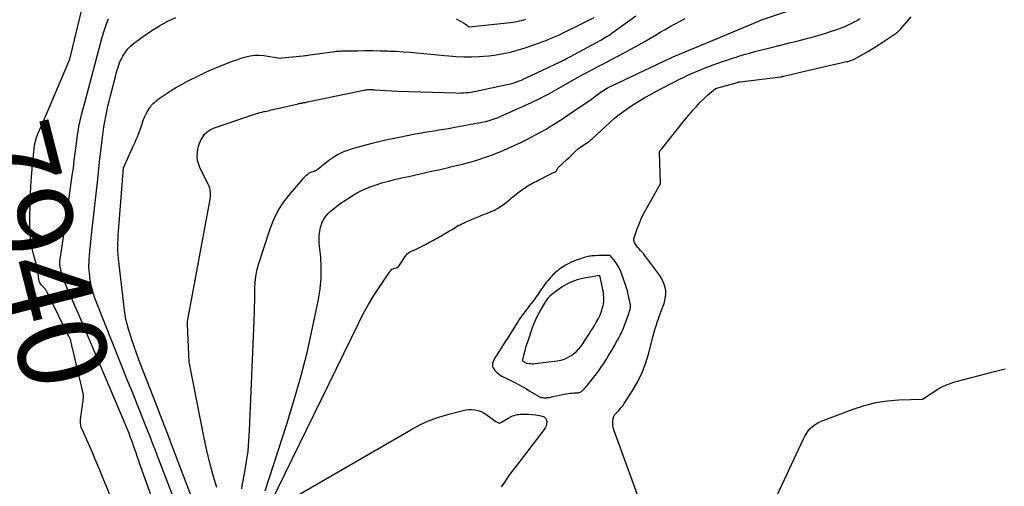
# Model space of a CAD drawing. Units: inches. Extents: x 2628029 to 2630850, y 1493785 to 1496366.
# Drawn here: x 2628168 to 2628328, y 1495073 to 1495149 of the extents above; entities that cross this region are included whole.
import ezdxf
from ezdxf.enums import TextEntityAlignment as Align

# ---------------------------------------------------------------- set-up
doc = ezdxf.new("R2010")
doc.units = ezdxf.units.IN
doc.header["$MEASUREMENT"] = 0
doc.layers.add('Tile_2737_18_NE_contour_2ft', color=225, linetype='Continuous')
doc.layers.add('Tile_2737_18_NE_contour_anno_2ft', color=122, linetype='Continuous')
doc.styles.add('Arial', font='arial.ttf')

msp = doc.modelspace()

# ---------------------------------------------------------------- linework, layer by layer
at = {"layer": 'Tile_2737_18_NE_contour_2ft'}
msp.add_line((2628177.78, 1495089.69, 7940), (2628177.38, 1495091.42, 7940), dxfattribs=at)
for points in [[(2628172.8, 1495134.76, 7940), (2628176, 1495142.28, 7940), (2628178.88, 1495154.18, 7940)], [(2628207.74, 1495072.22, 7952), (2628211.23, 1495082.91, 7952), (2628212.43, 1495086.82, 7952), (2628213.56, 1495090.75, 7952), (2628214.55, 1495094.71, 7952), (2628215.46, 1495098.7, 7952), (2628216.42, 1495103.27, 7952), (2628216.7, 1495105, 7952), (2628216.87, 1495106.72, 7952), (2628216.87, 1495108.46, 7952), (2628216.77, 1495110.2, 7952), (2628216.54, 1495112.3, 7952), (2628216.5, 1495113, 7952), (2628216.52, 1495113.69, 7952), (2628216.61, 1495114.37, 7952), (2628216.76, 1495115.05, 7952), (2628216.82, 1495115.28, 7952), (2628217.01, 1495115.82, 7952), (2628217.26, 1495116.33, 7952), (2628217.59, 1495116.79, 7952), (2628217.98, 1495117.22, 7952), (2628218.33, 1495117.56, 7952), (2628218.59, 1495117.79, 7952), (2628218.84, 1495118.02, 7952), (2628219.11, 1495118.23, 7952), (2628219.38, 1495118.44, 7952), (2628219.66, 1495118.64, 7952), (2628219.94, 1495118.84, 7952), (2628220.22, 1495119.04, 7952), (2628220.5, 1495119.23, 7952), (2628221.53, 1495119.9, 7952), (2628222.34, 1495120.4, 7952), (2628223.18, 1495120.86, 7952), (2628224.04, 1495121.25, 7952), (2628224.92, 1495121.61, 7952), (2628224.98, 1495121.64, 7952), (2628225.92, 1495121.96, 7952), (2628226.86, 1495122.25, 7952), (2628227.81, 1495122.51, 7952), (2628228.77, 1495122.75, 7952), (2628230.15, 1495123.06, 7952), (2628231.08, 1495123.26, 7952), (2628232, 1495123.47, 7952), (2628232.92, 1495123.67, 7952), (2628233.85, 1495123.88, 7952), (2628234.77, 1495124.09, 7952), (2628235.69, 1495124.3, 7952), (2628236.61, 1495124.51, 7952), (2628237.54, 1495124.72, 7952), (2628237.84, 1495124.79, 7952), (2628238.83, 1495125.02, 7952), (2628239.82, 1495125.27, 7952), (2628240.8, 1495125.53, 7952), (2628241.78, 1495125.81, 7952), (2628242.76, 1495126.1, 7952), (2628243.72, 1495126.42, 7952), (2628244.67, 1495126.77, 7952), (2628245.62, 1495127.14, 7952), (2628246.04, 1495127.31, 7952), (2628247.13, 1495127.77, 7952), (2628248.22, 1495128.26, 7952), (2628249.29, 1495128.77, 7952), (2628250.36, 1495129.31, 7952), (2628250.83, 1495129.55, 7952), (2628251.65, 1495129.98, 7952), (2628252.46, 1495130.43, 7952), (2628253.26, 1495130.89, 7952), (2628254.05, 1495131.36, 7952), (2628254.83, 1495131.84, 7952), (2628255.61, 1495132.33, 7952), (2628256.38, 1495132.84, 7952), (2628257.15, 1495133.35, 7952), (2628260.74, 1495135.81, 7952), (2628261.03, 1495136.01, 7952), (2628261.31, 1495136.21, 7952), (2628261.59, 1495136.42, 7952), (2628261.86, 1495136.63, 7952), (2628261.91, 1495136.67, 7952), (2628262.16, 1495136.85, 7952), (2628262.42, 1495137.04, 7952), (2628262.68, 1495137.21, 7952), (2628262.94, 1495137.38, 7952), (2628263.21, 1495137.55, 7952), (2628263.49, 1495137.7, 7952), (2628263.77, 1495137.85, 7952), (2628264.05, 1495137.98, 7952), (2628273.55, 1495142.43, 7952), (2628273.57, 1495142.44, 7952), (2628273.59, 1495142.45, 7952), (2628273.6, 1495142.46, 7952), (2628273.62, 1495142.47, 7952), (2628273.69, 1495142.5, 7952), (2628273.71, 1495142.51, 7952), (2628273.73, 1495142.51, 7952), (2628273.75, 1495142.52, 7952), (2628273.77, 1495142.53, 7952), (2628280.78, 1495145.46, 7952), (2628280.8, 1495145.47, 7952), (2628280.82, 1495145.48, 7952), (2628280.84, 1495145.49, 7952), (2628280.87, 1495145.5, 7952), (2628280.96, 1495145.53, 7952), (2628280.98, 1495145.54, 7952), (2628281, 1495145.55, 7952), (2628281.02, 1495145.56, 7952), (2628281.05, 1495145.57, 7952), (2628288.15, 1495148.57, 7952), (2628288.17, 1495148.58, 7952), (2628288.19, 1495148.59, 7952), (2628288.2, 1495148.59, 7952), (2628288.22, 1495148.6, 7952), (2628288.29, 1495148.63, 7952), (2628288.3, 1495148.63, 7952), (2628288.32, 1495148.64, 7952), (2628288.34, 1495148.64, 7952), (2628288.36, 1495148.65, 7952), (2628293.09, 1495150.21, 7952)], [(2628194.9, 1495055.65, 7942), (2628187.55, 1495076.15, 7942), (2628187.35, 1495076.71, 7942), (2628187.15, 1495077.27, 7942), (2628186.96, 1495077.83, 7942), (2628186.77, 1495078.4, 7942), (2628186.58, 1495078.96, 7942), (2628186.38, 1495079.52, 7942), (2628186.18, 1495080.08, 7942), (2628185.97, 1495080.64, 7942), (2628185.89, 1495080.85, 7942), (2628185.63, 1495081.52, 7942), (2628185.37, 1495082.18, 7942), (2628185.1, 1495082.84, 7942), (2628184.83, 1495083.49, 7942), (2628177.87, 1495099.93, 7942), (2628177.39, 1495101.05, 7942), (2628176.91, 1495102.17, 7942), (2628176.42, 1495103.28, 7942), (2628175.92, 1495104.39, 7942), (2628175.42, 1495105.51, 7942), (2628175.18, 1495106.07, 7942), (2628174.96, 1495106.63, 7942), (2628174.77, 1495107.21, 7942), (2628174.6, 1495107.79, 7942), (2628174.48, 1495108.37, 7942), (2628174.42, 1495108.96, 7942), (2628174.42, 1495109.56, 7942), (2628174.48, 1495110.16, 7942), (2628175.55, 1495117.05, 7942), (2628176.42, 1495123.43, 7942), (2628176.59, 1495124.62, 7942), (2628176.74, 1495125.82, 7942), (2628176.9, 1495127.01, 7942), (2628177.04, 1495128.21, 7942), (2628177.25, 1495129.88, 7942), (2628177.3, 1495130.24, 7942), (2628177.35, 1495130.6, 7942), (2628177.41, 1495130.96, 7942), (2628177.48, 1495131.31, 7942), (2628177.55, 1495131.67, 7942), (2628177.63, 1495132.03, 7942), (2628177.71, 1495132.38, 7942), (2628177.79, 1495132.73, 7942), (2628177.92, 1495133.23, 7942), (2628178.08, 1495133.84, 7942), (2628178.23, 1495134.44, 7942), (2628178.39, 1495135.04, 7942), (2628178.55, 1495135.64, 7942), (2628181.28, 1495145.86, 7942), (2628181.57, 1495146.86, 7942), (2628181.9, 1495147.86, 7942), (2628182.28, 1495148.83, 7942)], [(2628192.74, 1495071.41, 7944), (2628191.64, 1495074.26, 7944), (2628190.38, 1495077.6, 7944), (2628189.92, 1495078.79, 7944), (2628189.46, 1495079.98, 7944), (2628189, 1495081.16, 7944), (2628188.53, 1495082.35, 7944), (2628188.16, 1495083.28, 7944), (2628187.5, 1495084.93, 7944), (2628186.84, 1495086.58, 7944), (2628186.18, 1495088.23, 7944), (2628185.52, 1495089.88, 7944), (2628180.39, 1495102.71, 7944), (2628180.05, 1495103.65, 7944), (2628179.75, 1495104.6, 7944), (2628179.51, 1495105.57, 7944), (2628179.32, 1495106.55, 7944), (2628179.19, 1495107.55, 7944), (2628179.13, 1495108.54, 7944), (2628179.14, 1495109.54, 7944), (2628179.2, 1495110.53, 7944), (2628179.6, 1495114.28, 7944), (2628179.9, 1495117.12, 7944), (2628180.22, 1495119.96, 7944), (2628180.54, 1495122.79, 7944), (2628180.86, 1495125.63, 7944), (2628181.32, 1495129.6, 7944), (2628181.43, 1495130.45, 7944), (2628181.56, 1495131.3, 7944), (2628181.7, 1495132.14, 7944), (2628181.85, 1495132.98, 7944), (2628182.03, 1495133.82, 7944), (2628182.21, 1495134.66, 7944), (2628182.4, 1495135.49, 7944), (2628182.61, 1495136.33, 7944), (2628183.43, 1495139.49, 7944), (2628183.54, 1495139.93, 7944), (2628183.67, 1495140.37, 7944), (2628183.8, 1495140.8, 7944), (2628183.94, 1495141.23, 7944), (2628183.97, 1495141.32, 7944), (2628184.11, 1495141.7, 7944), (2628184.27, 1495142.08, 7944), (2628184.45, 1495142.44, 7944), (2628184.64, 1495142.79, 7944), (2628184.83, 1495143.1, 7944), (2628185.15, 1495143.58, 7944), (2628185.51, 1495144.03, 7944), (2628185.92, 1495144.43, 7944), (2628186.37, 1495144.8, 7944), (2628187.92, 1495145.95, 7944), (2628189.19, 1495146.83, 7944), (2628190.49, 1495147.65, 7944), (2628191.85, 1495148.38, 7944), (2628193.24, 1495149.06, 7944)], [(2628199.88, 1495060.44, 7946), (2628193.88, 1495076.26, 7946), (2628192.92, 1495078.76, 7946), (2628191.97, 1495081.27, 7946), (2628191, 1495083.77, 7946), (2628190.04, 1495086.28, 7946), (2628187.24, 1495093.5, 7946), (2628186.84, 1495094.57, 7946), (2628186.46, 1495095.64, 7946), (2628186.09, 1495096.73, 7946), (2628185.74, 1495097.82, 7946), (2628185.53, 1495098.5, 7946), (2628185.32, 1495099.26, 7946), (2628185.13, 1495100.02, 7946), (2628185, 1495100.78, 7946), (2628184.89, 1495101.56, 7946), (2628183.93, 1495109.9, 7946), (2628183.88, 1495110.53, 7946), (2628183.84, 1495111.17, 7946), (2628183.82, 1495111.81, 7946), (2628183.83, 1495112.45, 7946), (2628183.85, 1495113.09, 7946), (2628183.88, 1495113.73, 7946), (2628183.92, 1495114.37, 7946), (2628183.97, 1495115.01, 7946), (2628184.71, 1495124.64, 7946), (2628186.43, 1495128.39, 7946), (2628186.62, 1495128.82, 7946), (2628186.81, 1495129.25, 7946), (2628187, 1495129.69, 7946), (2628187.18, 1495130.12, 7946), (2628187.35, 1495130.56, 7946), (2628187.51, 1495131, 7946), (2628187.66, 1495131.45, 7946), (2628187.8, 1495131.9, 7946), (2628187.82, 1495132, 7946), (2628187.99, 1495132.49, 7946), (2628188.18, 1495132.97, 7946), (2628188.41, 1495133.44, 7946), (2628188.67, 1495133.89, 7946), (2628189.01, 1495134.43, 7946), (2628189.15, 1495134.63, 7946), (2628189.29, 1495134.82, 7946), (2628189.45, 1495135, 7946), (2628189.63, 1495135.17, 7946), (2628189.81, 1495135.33, 7946), (2628190, 1495135.48, 7946), (2628190.19, 1495135.63, 7946), (2628190.38, 1495135.77, 7946), (2628191.65, 1495136.65, 7946), (2628192.5, 1495137.21, 7946), (2628193.36, 1495137.75, 7946), (2628194.24, 1495138.24, 7946), (2628195.14, 1495138.71, 7946), (2628197.13, 1495139.69, 7946), (2628198.11, 1495140.16, 7946), (2628199.1, 1495140.61, 7946), (2628200.1, 1495141.03, 7946), (2628201.11, 1495141.44, 7946), (2628201.72, 1495141.68, 7946), (2628202.43, 1495141.95, 7946), (2628203.14, 1495142.2, 7946), (2628203.86, 1495142.44, 7946), (2628204.59, 1495142.68, 7946), (2628205.31, 1495142.84, 7946), (2628206.05, 1495142.95, 7946), (2628206.79, 1495142.94, 7946), (2628207.53, 1495142.87, 7946), (2628210.18, 1495142.43, 7946), (2628210.44, 1495142.48, 7946), (2628210.46, 1495142.48, 7946), (2628213.93, 1495142.84, 7946), (2628214.2, 1495142.87, 7946), (2628214.47, 1495142.9, 7946), (2628214.74, 1495142.94, 7946), (2628215.01, 1495142.97, 7946), (2628218.69, 1495143.49, 7946), (2628218.88, 1495143.51, 7946), (2628219.08, 1495143.54, 7946), (2628219.28, 1495143.56, 7946), (2628219.47, 1495143.58, 7946), (2628219.67, 1495143.6, 7946), (2628219.87, 1495143.61, 7946), (2628220.07, 1495143.62, 7946), (2628220.27, 1495143.63, 7946), (2628222.68, 1495143.66, 7946), (2628223.93, 1495143.67, 7946), (2628225.18, 1495143.67, 7946), (2628226.43, 1495143.65, 7946), (2628227.68, 1495143.62, 7946), (2628227.92, 1495143.61, 7946), (2628229.05, 1495143.56, 7946), (2628230.17, 1495143.49, 7946), (2628231.29, 1495143.41, 7946), (2628232.41, 1495143.3, 7946), (2628233.53, 1495143.19, 7946), (2628234.65, 1495143.08, 7946), (2628235.77, 1495142.98, 7946), (2628236.89, 1495142.88, 7946), (2628237.56, 1495142.82, 7946), (2628238.79, 1495142.74, 7946), (2628240.03, 1495142.69, 7946), (2628241.27, 1495142.69, 7946), (2628242.5, 1495142.73, 7946), (2628243.21, 1495142.77, 7946), (2628244.09, 1495142.84, 7946), (2628244.97, 1495142.93, 7946), (2628245.85, 1495143.07, 7946), (2628246.72, 1495143.24, 7946), (2628247.58, 1495143.44, 7946), (2628248.44, 1495143.67, 7946), (2628249.29, 1495143.92, 7946), (2628250.13, 1495144.2, 7946), (2628252.29, 1495144.94, 7946), (2628252.84, 1495145.14, 7946), (2628253.39, 1495145.34, 7946), (2628253.93, 1495145.56, 7946), (2628254.47, 1495145.78, 7946), (2628255.01, 1495146.01, 7946), (2628255.54, 1495146.25, 7946), (2628256.06, 1495146.5, 7946), (2628256.59, 1495146.76, 7946), (2628258.24, 1495147.59, 7946), (2628259.22, 1495148.07, 7946), (2628260.19, 1495148.56, 7946), (2628261.17, 1495149.04, 7946)], [(2628199.92, 1495072.77, 7948), (2628199.32, 1495074.75, 7948), (2628198.76, 1495076.75, 7948), (2628198.28, 1495078.76, 7948), (2628197.85, 1495080.78, 7948), (2628195.42, 1495093.17, 7948), (2628195.15, 1495099.29, 7948), (2628195.15, 1495099.42, 7948), (2628195.15, 1495099.55, 7948), (2628195.15, 1495099.67, 7948), (2628195.15, 1495099.8, 7948), (2628195.16, 1495099.93, 7948), (2628195.18, 1495100.06, 7948), (2628195.19, 1495100.19, 7948), (2628195.22, 1495100.32, 7948), (2628198.77, 1495119.25, 7948), (2628198.83, 1495119.61, 7948), (2628198.86, 1495119.96, 7948), (2628198.88, 1495120.31, 7948), (2628198.87, 1495120.67, 7948), (2628198.83, 1495121.02, 7948), (2628198.76, 1495121.37, 7948), (2628198.65, 1495121.7, 7948), (2628198.51, 1495122.02, 7948), (2628197.2, 1495124.55, 7948), (2628196.95, 1495125.18, 7948), (2628196.77, 1495125.82, 7948), (2628196.72, 1495126.47, 7948), (2628196.76, 1495127.15, 7948), (2628196.83, 1495127.7, 7948), (2628196.91, 1495128.1, 7948), (2628197.02, 1495128.49, 7948), (2628197.18, 1495128.87, 7948), (2628197.36, 1495129.24, 7948), (2628197.57, 1495129.6, 7948), (2628197.92, 1495130.09, 7948), (2628198.33, 1495130.51, 7948), (2628198.82, 1495130.83, 7948), (2628199.37, 1495131.09, 7948), (2628206.2, 1495133.42, 7948), (2628206.53, 1495133.53, 7948), (2628206.86, 1495133.62, 7948), (2628207.19, 1495133.71, 7948), (2628207.53, 1495133.78, 7948), (2628207.69, 1495133.81, 7948), (2628207.95, 1495133.87, 7948), (2628208.21, 1495133.92, 7948), (2628208.46, 1495133.98, 7948), (2628208.72, 1495134.04, 7948), (2628208.98, 1495134.1, 7948), (2628209.24, 1495134.16, 7948), (2628209.5, 1495134.22, 7948), (2628209.75, 1495134.28, 7948), (2628213.13, 1495135.06, 7948), (2628213.24, 1495135.08, 7948), (2628213.35, 1495135.11, 7948), (2628213.46, 1495135.13, 7948), (2628213.57, 1495135.15, 7948), (2628213.69, 1495135.17, 7948), (2628213.8, 1495135.19, 7948), (2628213.91, 1495135.21, 7948), (2628214.02, 1495135.23, 7948), (2628214.07, 1495135.23, 7948), (2628214.2, 1495135.26, 7948), (2628214.34, 1495135.28, 7948), (2628214.47, 1495135.31, 7948), (2628214.6, 1495135.34, 7948), (2628223.79, 1495137.25, 7948), (2628223.93, 1495137.28, 7948), (2628224.08, 1495137.3, 7948), (2628224.22, 1495137.32, 7948), (2628224.37, 1495137.34, 7948), (2628224.52, 1495137.35, 7948), (2628224.66, 1495137.35, 7948), (2628224.8, 1495137.36, 7948), (2628224.94, 1495137.35, 7948), (2628225.09, 1495137.35, 7948), (2628225.23, 1495137.34, 7948), (2628225.37, 1495137.33, 7948), (2628225.52, 1495137.32, 7948), (2628229.24, 1495137.1, 7948), (2628238.72, 1495136.8, 7948), (2628239.13, 1495136.79, 7948), (2628239.55, 1495136.8, 7948), (2628239.97, 1495136.82, 7948), (2628240.38, 1495136.85, 7948), (2628240.8, 1495136.9, 7948), (2628241.21, 1495136.95, 7948), (2628241.62, 1495137.02, 7948), (2628242.03, 1495137.1, 7948), (2628246.99, 1495138.15, 7948), (2628247.4, 1495138.25, 7948), (2628247.8, 1495138.35, 7948), (2628248.2, 1495138.47, 7948), (2628248.6, 1495138.6, 7948), (2628248.99, 1495138.75, 7948), (2628249.37, 1495138.9, 7948), (2628249.76, 1495139.07, 7948), (2628250.14, 1495139.24, 7948), (2628254.64, 1495141.35, 7948), (2628254.99, 1495141.51, 7948), (2628255.33, 1495141.68, 7948), (2628255.67, 1495141.85, 7948), (2628256.01, 1495142.02, 7948), (2628256.35, 1495142.2, 7948), (2628256.69, 1495142.38, 7948), (2628257.02, 1495142.56, 7948), (2628257.36, 1495142.74, 7948), (2628262.25, 1495145.39, 7948), (2628262.52, 1495145.54, 7948), (2628262.78, 1495145.69, 7948), (2628263.03, 1495145.84, 7948), (2628263.29, 1495145.99, 7948), (2628263.55, 1495146.15, 7948), (2628263.8, 1495146.31, 7948), (2628264.04, 1495146.48, 7948), (2628264.29, 1495146.65, 7948), (2628267.94, 1495149.3, 7948)], [(2628203.95, 1495072.56, 7950), (2628204.02, 1495073.09, 7950), (2628204.45, 1495075.34, 7950), (2628204.73, 1495077, 7950), (2628204.96, 1495078.66, 7950), (2628205.11, 1495080.34, 7950), (2628205.22, 1495082.02, 7950), (2628205.99, 1495101.12, 7950), (2628206.02, 1495102.11, 7950), (2628206.05, 1495103.1, 7950), (2628206.06, 1495104.09, 7950), (2628206.07, 1495105.08, 7950), (2628206.11, 1495106.07, 7950), (2628206.22, 1495107.04, 7950), (2628206.42, 1495108, 7950), (2628206.68, 1495108.95, 7950), (2628208.48, 1495114.57, 7950), (2628209.11, 1495116.17, 7950), (2628209.86, 1495117.71, 7950), (2628210.79, 1495119.15, 7950), (2628211.84, 1495120.51, 7950), (2628213.81, 1495122.77, 7950), (2628213.97, 1495122.95, 7950), (2628214.13, 1495123.13, 7950), (2628214.31, 1495123.31, 7950), (2628214.48, 1495123.48, 7950), (2628214.66, 1495123.63, 7950), (2628214.86, 1495123.77, 7950), (2628215.07, 1495123.88, 7950), (2628215.29, 1495123.98, 7950), (2628215.57, 1495124.07, 7950), (2628215.67, 1495124.11, 7950), (2628215.77, 1495124.15, 7950), (2628215.87, 1495124.19, 7950), (2628215.97, 1495124.24, 7950), (2628216.07, 1495124.29, 7950), (2628216.16, 1495124.35, 7950), (2628216.25, 1495124.41, 7950), (2628216.34, 1495124.47, 7950), (2628218.11, 1495125.89, 7950), (2628218.58, 1495126.24, 7950), (2628219.07, 1495126.56, 7950), (2628219.58, 1495126.85, 7950), (2628220.11, 1495127.11, 7950), (2628220.66, 1495127.33, 7950), (2628221.21, 1495127.54, 7950), (2628221.77, 1495127.72, 7950), (2628222.33, 1495127.88, 7950), (2628225.12, 1495128.63, 7950), (2628226.22, 1495128.91, 7950), (2628227.31, 1495129.17, 7950), (2628228.42, 1495129.42, 7950), (2628229.52, 1495129.65, 7950), (2628232.09, 1495130.16, 7950), (2628232.86, 1495130.3, 7950), (2628233.63, 1495130.44, 7950), (2628234.41, 1495130.57, 7950), (2628235.18, 1495130.68, 7950), (2628235.96, 1495130.8, 7950), (2628236.74, 1495130.92, 7950), (2628237.51, 1495131.06, 7950), (2628238.28, 1495131.19, 7950), (2628243.26, 1495132.12, 7950), (2628243.6, 1495132.19, 7950), (2628243.94, 1495132.27, 7950), (2628244.28, 1495132.37, 7950), (2628244.62, 1495132.47, 7950), (2628244.95, 1495132.59, 7950), (2628245.28, 1495132.71, 7950), (2628245.6, 1495132.84, 7950), (2628245.93, 1495132.98, 7950), (2628250.99, 1495135.26, 7950), (2628251.41, 1495135.46, 7950), (2628251.84, 1495135.65, 7950), (2628252.26, 1495135.86, 7950), (2628252.67, 1495136.07, 7950), (2628253.09, 1495136.28, 7950), (2628253.5, 1495136.5, 7950), (2628253.91, 1495136.73, 7950), (2628254.32, 1495136.95, 7950), (2628258.38, 1495139.23, 7950), (2628258.98, 1495139.56, 7950), (2628259.59, 1495139.89, 7950), (2628260.19, 1495140.22, 7950), (2628260.8, 1495140.54, 7950), (2628261.4, 1495140.86, 7950), (2628262.01, 1495141.18, 7950), (2628262.62, 1495141.5, 7950), (2628263.22, 1495141.82, 7950), (2628265.83, 1495143.2, 7950), (2628267.13, 1495143.89, 7950), (2628268.43, 1495144.61, 7950), (2628269.71, 1495145.34, 7950), (2628270.98, 1495146.08, 7950), (2628271.93, 1495146.65, 7950), (2628272.73, 1495147.12, 7950), (2628273.53, 1495147.58, 7950), (2628274.34, 1495148.03, 7950), (2628275.15, 1495148.47, 7950), (2628275.97, 1495148.91, 7950)], [(2628208.55, 1495070.08, 7954), (2628222.9, 1495099.41, 7954), (2628223.69, 1495100.95, 7954), (2628224.53, 1495102.46, 7954), (2628225.42, 1495103.94, 7954), (2628226.36, 1495105.39, 7954), (2628228.05, 1495107.88, 7954), (2628228.19, 1495108.05, 7954), (2628228.35, 1495108.19, 7954), (2628228.54, 1495108.29, 7954), (2628228.75, 1495108.37, 7954), (2628229.09, 1495108.45, 7954), (2628229.14, 1495108.46, 7954), (2628229.2, 1495108.48, 7954), (2628229.25, 1495108.51, 7954), (2628229.29, 1495108.54, 7954), (2628229.34, 1495108.57, 7954), (2628229.38, 1495108.61, 7954), (2628229.41, 1495108.65, 7954), (2628229.45, 1495108.69, 7954), (2628230.48, 1495110.28, 7954), (2628230.59, 1495110.43, 7954), (2628230.7, 1495110.56, 7954), (2628230.83, 1495110.69, 7954), (2628230.97, 1495110.8, 7954), (2628231.27, 1495111.01, 7954), (2628232.15, 1495111.42, 7954), (2628232.59, 1495111.63, 7954), (2628233.03, 1495111.84, 7954), (2628233.47, 1495112.06, 7954), (2628233.9, 1495112.28, 7954), (2628234.45, 1495112.57, 7954), (2628234.76, 1495112.73, 7954), (2628235.07, 1495112.89, 7954), (2628235.37, 1495113.06, 7954), (2628235.68, 1495113.23, 7954), (2628235.98, 1495113.41, 7954), (2628236.29, 1495113.58, 7954), (2628236.59, 1495113.76, 7954), (2628236.89, 1495113.94, 7954), (2628237.15, 1495114.09, 7954), (2628237.43, 1495114.26, 7954), (2628237.71, 1495114.43, 7954), (2628237.99, 1495114.6, 7954), (2628238.27, 1495114.77, 7954), (2628238.55, 1495114.94, 7954), (2628238.84, 1495115.11, 7954), (2628239.12, 1495115.27, 7954), (2628239.42, 1495115.42, 7954), (2628239.72, 1495115.57, 7954), (2628239.97, 1495115.7, 7954), (2628240.23, 1495115.83, 7954), (2628240.5, 1495115.95, 7954), (2628240.76, 1495116.06, 7954), (2628241.03, 1495116.17, 7954), (2628241.29, 1495116.28, 7954), (2628241.56, 1495116.39, 7954), (2628241.83, 1495116.5, 7954), (2628242.05, 1495116.59, 7954), (2628242.43, 1495116.75, 7954), (2628242.81, 1495116.9, 7954), (2628243.19, 1495117.06, 7954), (2628243.57, 1495117.21, 7954), (2628244.26, 1495117.48, 7954), (2628244.42, 1495117.55, 7954), (2628244.58, 1495117.61, 7954), (2628244.73, 1495117.68, 7954), (2628244.89, 1495117.75, 7954), (2628245.05, 1495117.82, 7954), (2628245.2, 1495117.9, 7954), (2628245.35, 1495117.98, 7954), (2628245.5, 1495118.07, 7954), (2628246.04, 1495118.42, 7954), (2628246.44, 1495118.7, 7954), (2628246.84, 1495118.99, 7954), (2628247.23, 1495119.3, 7954), (2628247.6, 1495119.61, 7954), (2628247.76, 1495119.76, 7954), (2628248.17, 1495120.1, 7954), (2628248.58, 1495120.44, 7954), (2628249.01, 1495120.76, 7954), (2628249.44, 1495121.07, 7954), (2628249.78, 1495121.3, 7954), (2628250.05, 1495121.48, 7954), (2628250.32, 1495121.66, 7954), (2628250.6, 1495121.83, 7954), (2628250.89, 1495121.99, 7954), (2628251.18, 1495122.15, 7954), (2628251.46, 1495122.31, 7954), (2628251.75, 1495122.46, 7954), (2628252.04, 1495122.61, 7954), (2628253.92, 1495123.57, 7954), (2628254.05, 1495123.64, 7954), (2628254.19, 1495123.7, 7954), (2628254.32, 1495123.76, 7954), (2628254.46, 1495123.82, 7954), (2628254.58, 1495123.87, 7954), (2628254.66, 1495123.9, 7954), (2628254.74, 1495123.94, 7954), (2628254.81, 1495123.97, 7954), (2628254.89, 1495124.02, 7954), (2628254.96, 1495124.06, 7954), (2628255.02, 1495124.12, 7954), (2628255.07, 1495124.18, 7954), (2628255.11, 1495124.26, 7954), (2628255.29, 1495124.63, 7954), (2628256.74, 1495125.98, 7954), (2628257.07, 1495126.28, 7954), (2628257.39, 1495126.6, 7954), (2628257.72, 1495126.91, 7954), (2628258.04, 1495127.23, 7954), (2628258.68, 1495127.86, 7954), (2628260.09, 1495128.75, 7954), (2628260.19, 1495128.82, 7954), (2628260.28, 1495128.88, 7954), (2628260.37, 1495128.95, 7954), (2628260.46, 1495129.02, 7954), (2628260.55, 1495129.1, 7954), (2628260.64, 1495129.17, 7954), (2628260.72, 1495129.25, 7954), (2628260.81, 1495129.33, 7954), (2628263.78, 1495132.07, 7954), (2628264.49, 1495132.7, 7954), (2628265.23, 1495133.3, 7954), (2628265.99, 1495133.86, 7954), (2628266.77, 1495134.4, 7954), (2628267.46, 1495134.86, 7954), (2628268.44, 1495135.47, 7954), (2628269.42, 1495136.07, 7954), (2628270.43, 1495136.63, 7954), (2628271.44, 1495137.17, 7954), (2628272.04, 1495137.48, 7954), (2628272.76, 1495137.85, 7954), (2628273.49, 1495138.22, 7954), (2628274.22, 1495138.59, 7954), (2628274.95, 1495138.96, 7954), (2628275.69, 1495139.32, 7954), (2628276.43, 1495139.67, 7954), (2628277.17, 1495140, 7954), (2628277.93, 1495140.33, 7954), (2628278.34, 1495140.5, 7954), (2628279.07, 1495140.8, 7954), (2628279.8, 1495141.09, 7954), (2628280.53, 1495141.36, 7954), (2628281.27, 1495141.63, 7954), (2628282.01, 1495141.89, 7954), (2628282.75, 1495142.14, 7954), (2628283.49, 1495142.38, 7954), (2628284.24, 1495142.62, 7954), (2628284.67, 1495142.76, 7954), (2628285.54, 1495143.03, 7954), (2628286.41, 1495143.28, 7954), (2628287.29, 1495143.52, 7954), (2628288.17, 1495143.74, 7954), (2628288.65, 1495143.86, 7954), (2628289.29, 1495144.02, 7954), (2628289.93, 1495144.17, 7954), (2628290.57, 1495144.33, 7954), (2628291.21, 1495144.49, 7954), (2628291.28, 1495144.51, 7954), (2628291.89, 1495144.66, 7954), (2628292.49, 1495144.81, 7954), (2628293.1, 1495144.97, 7954), (2628293.7, 1495145.12, 7954), (2628294.31, 1495145.28, 7954), (2628294.91, 1495145.43, 7954), (2628295.52, 1495145.59, 7954), (2628296.12, 1495145.75, 7954), (2628296.42, 1495145.82, 7954), (2628297.17, 1495146.02, 7954), (2628297.92, 1495146.24, 7954), (2628298.66, 1495146.47, 7954), (2628299.4, 1495146.71, 7954), (2628300.96, 1495147.23, 7954), (2628301.46, 1495147.42, 7954), (2628301.97, 1495147.61, 7954), (2628302.46, 1495147.83, 7954), (2628302.94, 1495148.06, 7954), (2628303.42, 1495148.32, 7954), (2628303.89, 1495148.58, 7954), (2628304.34, 1495148.87, 7954)], [(2628238.79, 1495148.83, 7944), (2628239.98, 1495148.16, 7944), (2628240.13, 1495148.06, 7944), (2628240.29, 1495147.97, 7944), (2628240.43, 1495147.86, 7944), (2628240.58, 1495147.75, 7944), (2628240.86, 1495147.52, 7944), (2628247.6, 1495148.26, 7944), (2628247.96, 1495148.3, 7944), (2628248.32, 1495148.35, 7944), (2628248.68, 1495148.42, 7944), (2628249.04, 1495148.49, 7944), (2628249.39, 1495148.57, 7944), (2628249.74, 1495148.66, 7944), (2628250.09, 1495148.76, 7944)], [(2628271.42, 1495062.84, 7956), (2628264.41, 1495082.14, 7956), (2628264.3, 1495082.5, 7956), (2628264.23, 1495082.86, 7956), (2628264.2, 1495083.24, 7956), (2628264.21, 1495083.62, 7956), (2628264.27, 1495083.98, 7956), (2628264.39, 1495084.32, 7956), (2628264.57, 1495084.63, 7956), (2628264.81, 1495084.91, 7956), (2628264.92, 1495085.02, 7956), (2628265.24, 1495085.35, 7956), (2628265.54, 1495085.69, 7956), (2628265.82, 1495086.05, 7956), (2628266.08, 1495086.43, 7956), (2628267.39, 1495088.44, 7956), (2628268.22, 1495089.86, 7956), (2628268.95, 1495091.33, 7956), (2628269.54, 1495092.86, 7956), (2628270.02, 1495094.44, 7956), (2628270.76, 1495097.37, 7956), (2628270.92, 1495097.98, 7956), (2628271.1, 1495098.59, 7956), (2628271.29, 1495099.19, 7956), (2628271.5, 1495099.79, 7956), (2628271.62, 1495100.13, 7956), (2628271.77, 1495100.55, 7956), (2628271.93, 1495100.97, 7956), (2628272.09, 1495101.39, 7956), (2628272.26, 1495101.81, 7956), (2628272.41, 1495102.24, 7956), (2628272.55, 1495102.66, 7956), (2628272.65, 1495103.1, 7956), (2628272.74, 1495103.54, 7956), (2628272.77, 1495103.7, 7956), (2628272.81, 1495104.21, 7956), (2628272.81, 1495104.73, 7956), (2628272.72, 1495105.24, 7956), (2628272.58, 1495105.74, 7956), (2628272.58, 1495105.76, 7956), (2628272.37, 1495106.25, 7956), (2628272.13, 1495106.73, 7956), (2628271.85, 1495107.18, 7956), (2628271.54, 1495107.61, 7956), (2628271.2, 1495108.04, 7956), (2628270.87, 1495108.47, 7956), (2628270.55, 1495108.9, 7956), (2628270.23, 1495109.33, 7956), (2628269.6, 1495110.21, 7956), (2628269.39, 1495110.47, 7956), (2628269.19, 1495110.74, 7956), (2628268.97, 1495110.99, 7956), (2628268.74, 1495111.24, 7956), (2628268.52, 1495111.5, 7956), (2628268.3, 1495111.75, 7956), (2628268.09, 1495112.01, 7956), (2628267.89, 1495112.28, 7956), (2628267.75, 1495112.56, 7956), (2628267.66, 1495112.85, 7956), (2628267.66, 1495113.15, 7956), (2628267.72, 1495113.46, 7956), (2628268.18, 1495114.75, 7956), (2628268.55, 1495115.7, 7956), (2628268.95, 1495116.63, 7956), (2628269.4, 1495117.54, 7956), (2628269.89, 1495118.44, 7956), (2628271.99, 1495122.08, 7956), (2628271.81, 1495127.2, 7956), (2628271.81, 1495127.28, 7956), (2628271.84, 1495127.33, 7956), (2628271.88, 1495127.39, 7956), (2628271.96, 1495127.5, 7956), (2628272, 1495127.55, 7956), (2628272.03, 1495127.6, 7956), (2628272.07, 1495127.65, 7956), (2628272.11, 1495127.7, 7956), (2628274.01, 1495130.07, 7956), (2628274.72, 1495130.95, 7956), (2628275.43, 1495131.83, 7956), (2628276.15, 1495132.7, 7956), (2628276.88, 1495133.56, 7956), (2628277.24, 1495133.99, 7956), (2628277.8, 1495134.63, 7956), (2628278.38, 1495135.25, 7956), (2628278.99, 1495135.84, 7956), (2628279.62, 1495136.42, 7956), (2628280.9, 1495137.55, 7956), (2628284.48, 1495138.52, 7956), (2628284.53, 1495138.54, 7956), (2628284.59, 1495138.55, 7956), (2628284.64, 1495138.56, 7956), (2628284.7, 1495138.58, 7956), (2628284.75, 1495138.59, 7956), (2628284.81, 1495138.6, 7956), (2628284.86, 1495138.61, 7956), (2628284.92, 1495138.61, 7956), (2628291.52, 1495139.43, 7956), (2628291.58, 1495139.44, 7956), (2628291.63, 1495139.45, 7956), (2628291.69, 1495139.46, 7956), (2628291.75, 1495139.47, 7956), (2628291.81, 1495139.48, 7956), (2628291.87, 1495139.49, 7956), (2628291.93, 1495139.5, 7956), (2628291.99, 1495139.52, 7956), (2628295.63, 1495140.39, 7956), (2628296.09, 1495140.5, 7956), (2628296.55, 1495140.6, 7956), (2628297.01, 1495140.71, 7956), (2628297.47, 1495140.81, 7956), (2628302.25, 1495141.89, 7956), (2628302.4, 1495141.93, 7956), (2628302.55, 1495141.97, 7956), (2628302.7, 1495142.01, 7956), (2628302.84, 1495142.06, 7956), (2628302.99, 1495142.11, 7956), (2628303.13, 1495142.17, 7956), (2628303.27, 1495142.24, 7956), (2628303.41, 1495142.31, 7956), (2628304.89, 1495143.11, 7956), (2628305.76, 1495143.61, 7956), (2628306.62, 1495144.11, 7956), (2628307.46, 1495144.64, 7956), (2628308.3, 1495145.19, 7956), (2628310.24, 1495146.51, 7956), (2628310.35, 1495146.59, 7956), (2628310.45, 1495146.67, 7956), (2628310.55, 1495146.75, 7956), (2628310.64, 1495146.83, 7956), (2628310.74, 1495146.92, 7956), (2628310.83, 1495147.01, 7956), (2628310.92, 1495147.11, 7956), (2628311, 1495147.2, 7956), (2628312.08, 1495148.43, 7956), (2628312.7, 1495149.15, 7956)], [(2628171.56, 1495131.84, 7940), (2628171.6, 1495131.93, 7940), (2628171.85, 1495132.51, 7940), (2628172.8, 1495134.76, 7940)], [(2628177.38, 1495091.42, 7940), (2628176.44, 1495095.42, 7940), (2628176.41, 1495095.52, 7940), (2628176.39, 1495095.63, 7940), (2628176.36, 1495095.73, 7940), (2628176.34, 1495095.84, 7940), (2628176.32, 1495095.95, 7940), (2628176.3, 1495096.05, 7940), (2628176.28, 1495096.16, 7940), (2628176.26, 1495096.26, 7940), (2628176.19, 1495096.59, 7940), (2628176.19, 1495096.61, 7940), (2628176.18, 1495096.63, 7940), (2628176.18, 1495096.65, 7940), (2628176.17, 1495096.67, 7940), (2628176.14, 1495096.75, 7940), (2628176.13, 1495096.76, 7940), (2628176.12, 1495096.78, 7940), (2628176.12, 1495096.8, 7940), (2628176.11, 1495096.82, 7940), (2628175.83, 1495097.34, 7940), (2628175.68, 1495097.62, 7940), (2628175.54, 1495097.91, 7940), (2628175.39, 1495098.19, 7940), (2628175.25, 1495098.47, 7940), (2628172.32, 1495104.5, 7940), (2628172.26, 1495104.61, 7940), (2628172.2, 1495104.72, 7940), (2628172.13, 1495104.82, 7940), (2628172.06, 1495104.92, 7940), (2628171.99, 1495105.02, 7940), (2628171.91, 1495105.11, 7940), (2628171.82, 1495105.2, 7940), (2628171.74, 1495105.29, 7940), (2628171.49, 1495105.54, 7940), (2628171.31, 1495105.76, 7940), (2628171.16, 1495106, 7940), (2628171.06, 1495106.26, 7940), (2628171, 1495106.54, 7940), (2628170.8, 1495108.13, 7940), (2628170.16, 1495110.42, 7940), (2628169.89, 1495111.57, 7940), (2628169.68, 1495112.73, 7940), (2628169.57, 1495113.9, 7940), (2628169.52, 1495115.08, 7940), (2628169.52, 1495116.63, 7940), (2628169.55, 1495118.59, 7940), (2628169.62, 1495120.55, 7940), (2628169.74, 1495122.51, 7940), (2628169.9, 1495124.47, 7940), (2628170.21, 1495127.77, 7940), (2628170.3, 1495128.39, 7940), (2628170.43, 1495129, 7940), (2628170.62, 1495129.6, 7940), (2628170.84, 1495130.19, 7940), (2628171.1, 1495130.77, 7940), (2628171.35, 1495131.35, 7940), (2628171.56, 1495131.84, 7940)], [(2628288.61, 1495066.54, 7958), (2628295.18, 1495080.68, 7958), (2628295.41, 1495081.13, 7958), (2628295.67, 1495081.57, 7958), (2628295.97, 1495081.97, 7958), (2628296.3, 1495082.36, 7958), (2628296.67, 1495082.7, 7958), (2628297.07, 1495083.01, 7958), (2628297.5, 1495083.26, 7958), (2628297.96, 1495083.47, 7958), (2628303.26, 1495085.49, 7958), (2628305.08, 1495086.08, 7958), (2628306.92, 1495086.55, 7958), (2628308.79, 1495086.83, 7958), (2628310.7, 1495087, 7958), (2628314.54, 1495087.14, 7958), (2628317.19, 1495088.83, 7958), (2628317.52, 1495089.03, 7958), (2628317.86, 1495089.21, 7958), (2628318.2, 1495089.36, 7958), (2628318.55, 1495089.5, 7958), (2628318.91, 1495089.63, 7958), (2628319.28, 1495089.75, 7958), (2628319.64, 1495089.86, 7958), (2628320.01, 1495089.96, 7958), (2628326.23, 1495091.59, 7958), (2628327.08, 1495091.82, 7958), (2628327.93, 1495092.05, 7958)], [(2628186.42, 1495062.09, 7940), (2628181.33, 1495074.52, 7940), (2628180.77, 1495075.87, 7940), (2628180.2, 1495077.22, 7940), (2628179.62, 1495078.57, 7940), (2628179.04, 1495079.91, 7940), (2628178.01, 1495082.22, 7940), (2628177.94, 1495082.4, 7940), (2628177.88, 1495082.59, 7940), (2628177.83, 1495082.78, 7940), (2628177.79, 1495082.97, 7940), (2628177.77, 1495083.16, 7940), (2628177.76, 1495083.36, 7940), (2628177.76, 1495083.55, 7940), (2628177.77, 1495083.75, 7940), (2628177.83, 1495084.31, 7940), (2628177.85, 1495084.5, 7940), (2628177.87, 1495084.69, 7940), (2628177.89, 1495084.88, 7940), (2628177.92, 1495085.07, 7940), (2628177.95, 1495085.26, 7940), (2628177.97, 1495085.45, 7940), (2628178, 1495085.64, 7940), (2628178.03, 1495085.83, 7940), (2628178.06, 1495086.05, 7940), (2628178.09, 1495086.29, 7940), (2628178.13, 1495086.54, 7940), (2628178.16, 1495086.78, 7940), (2628178.2, 1495087.02, 7940), (2628178.25, 1495087.39, 7940), (2628178.26, 1495087.45, 7940), (2628178.26, 1495087.5, 7940), (2628178.26, 1495087.56, 7940), (2628178.26, 1495087.61, 7940), (2628178.25, 1495087.66, 7940), (2628178.24, 1495087.72, 7940), (2628178.23, 1495087.77, 7940), (2628178.22, 1495087.83, 7940), (2628177.78, 1495089.69, 7940)], [(2628210.63, 1495070.12, 7956), (2628231.4, 1495082.16, 7956), (2628232.89, 1495082.94, 7956), (2628234.4, 1495083.63, 7956), (2628235.97, 1495084.2, 7956), (2628237.58, 1495084.68, 7956), (2628239.9, 1495085.27, 7956), (2628240.37, 1495085.37, 7956), (2628240.85, 1495085.42, 7956), (2628241.33, 1495085.43, 7956), (2628241.81, 1495085.4, 7956), (2628242.28, 1495085.3, 7956), (2628242.74, 1495085.16, 7956), (2628243.16, 1495084.95, 7956), (2628243.57, 1495084.7, 7956), (2628245.23, 1495083.48, 7956), (2628245.32, 1495083.42, 7956), (2628245.42, 1495083.36, 7956), (2628245.52, 1495083.31, 7956), (2628245.62, 1495083.27, 7956), (2628245.73, 1495083.25, 7956), (2628245.83, 1495083.24, 7956), (2628245.93, 1495083.26, 7956), (2628246.03, 1495083.31, 7956), (2628247.33, 1495084.06, 7956), (2628247.52, 1495084.19, 7956), (2628247.62, 1495084.25, 7956), (2628247.72, 1495084.31, 7956), (2628247.82, 1495084.35, 7956), (2628247.93, 1495084.39, 7956), (2628248.19, 1495084.49, 7956), (2628248.44, 1495084.56, 7956), (2628248.69, 1495084.61, 7956), (2628248.94, 1495084.65, 7956), (2628249.19, 1495084.66, 7956), (2628249.93, 1495084.67, 7956), (2628250.53, 1495084.66, 7956), (2628251.13, 1495084.62, 7956), (2628251.72, 1495084.55, 7956), (2628252.31, 1495084.45, 7956), (2628252.77, 1495084.36, 7956), (2628253.06, 1495084.23, 7956), (2628253.29, 1495084.05, 7956), (2628253.42, 1495083.79, 7956), (2628253.49, 1495083.49, 7956), (2628253.46, 1495083.13, 7956), (2628253.39, 1495082.79, 7956), (2628253.25, 1495082.48, 7956), (2628253.06, 1495082.17, 7956), (2628248.45, 1495076.17, 7956), (2628247.84, 1495075.36, 7956), (2628247.24, 1495074.55, 7956), (2628246.66, 1495073.72, 7956), (2628246.08, 1495072.89, 7956)]]:
    msp.add_polyline3d(points, dxfattribs=at)
for points in [[(2628263.8, 1495110.45, 7954), (2628263.17, 1495110.44, 7954), (2628262.85, 1495110.44, 7954), (2628262.54, 1495110.43, 7954), (2628262.22, 1495110.42, 7954), (2628261.91, 1495110.41, 7954), (2628261.33, 1495110.39, 7954), (2628261.11, 1495110.38, 7954), (2628260.88, 1495110.36, 7954), (2628260.66, 1495110.34, 7954), (2628260.44, 1495110.3, 7954), (2628260.22, 1495110.26, 7954), (2628260, 1495110.21, 7954), (2628259.78, 1495110.16, 7954), (2628259.57, 1495110.09, 7954), (2628258.67, 1495109.8, 7954), (2628258.26, 1495109.66, 7954), (2628257.87, 1495109.5, 7954), (2628257.48, 1495109.33, 7954), (2628257.09, 1495109.14, 7954), (2628256.94, 1495109.06, 7954), (2628256.64, 1495108.9, 7954), (2628256.34, 1495108.72, 7954), (2628256.05, 1495108.54, 7954), (2628255.76, 1495108.35, 7954), (2628255.63, 1495108.25, 7954), (2628255.42, 1495108.1, 7954), (2628255.21, 1495107.94, 7954), (2628255.01, 1495107.77, 7954), (2628254.81, 1495107.6, 7954), (2628254.63, 1495107.42, 7954), (2628254.44, 1495107.23, 7954), (2628254.27, 1495107.04, 7954), (2628254.09, 1495106.85, 7954), (2628253.66, 1495106.34, 7954), (2628253.42, 1495106.04, 7954), (2628253.19, 1495105.75, 7954), (2628252.96, 1495105.44, 7954), (2628252.74, 1495105.13, 7954), (2628252.65, 1495105, 7954), (2628252.48, 1495104.75, 7954), (2628252.31, 1495104.51, 7954), (2628252.14, 1495104.26, 7954), (2628251.97, 1495104.01, 7954), (2628251.87, 1495103.87, 7954), (2628251.64, 1495103.55, 7954), (2628251.42, 1495103.23, 7954), (2628251.18, 1495102.92, 7954), (2628250.95, 1495102.62, 7954), (2628250.71, 1495102.31, 7954), (2628250.46, 1495101.99, 7954), (2628250.21, 1495101.67, 7954), (2628249.96, 1495101.34, 7954), (2628249.71, 1495101.02, 7954), (2628249.47, 1495100.69, 7954), (2628249.24, 1495100.36, 7954), (2628249.01, 1495100.02, 7954), (2628248.79, 1495099.68, 7954), (2628246.95, 1495096.77, 7954), (2628246.68, 1495096.34, 7954), (2628246.41, 1495095.92, 7954), (2628246.13, 1495095.49, 7954), (2628245.86, 1495095.07, 7954), (2628245.63, 1495094.72, 7954), (2628245.47, 1495094.47, 7954), (2628245.31, 1495094.22, 7954), (2628245.16, 1495093.97, 7954), (2628245.01, 1495093.71, 7954), (2628244.92, 1495093.57, 7954), (2628244.83, 1495093.38, 7954), (2628244.76, 1495093.19, 7954), (2628244.7, 1495092.99, 7954), (2628244.67, 1495092.79, 7954), (2628244.67, 1495092.59, 7954), (2628244.7, 1495092.4, 7954), (2628244.78, 1495092.21, 7954), (2628244.88, 1495092.04, 7954), (2628245.08, 1495091.78, 7954), (2628245.32, 1495091.51, 7954), (2628245.58, 1495091.26, 7954), (2628245.87, 1495091.05, 7954), (2628246.19, 1495090.87, 7954), (2628247.23, 1495090.36, 7954), (2628248.42, 1495089.74, 7954), (2628249.01, 1495089.43, 7954), (2628249.59, 1495089.11, 7954), (2628250.18, 1495088.78, 7954), (2628250.75, 1495088.44, 7954), (2628252.17, 1495087.59, 7954), (2628252.33, 1495087.51, 7954), (2628252.49, 1495087.44, 7954), (2628252.66, 1495087.39, 7954), (2628252.84, 1495087.36, 7954), (2628253.02, 1495087.35, 7954), (2628253.2, 1495087.34, 7954), (2628253.38, 1495087.34, 7954), (2628253.55, 1495087.35, 7954), (2628253.58, 1495087.36, 7954), (2628253.77, 1495087.38, 7954), (2628253.95, 1495087.4, 7954), (2628254.14, 1495087.44, 7954), (2628254.33, 1495087.48, 7954), (2628256.34, 1495087.94, 7954), (2628256.65, 1495088, 7954), (2628256.96, 1495088.05, 7954), (2628257.28, 1495088.09, 7954), (2628257.59, 1495088.11, 7954), (2628257.93, 1495088.13, 7954), (2628258.08, 1495088.14, 7954), (2628258.22, 1495088.15, 7954), (2628258.37, 1495088.16, 7954), (2628258.52, 1495088.17, 7954), (2628258.56, 1495088.17, 7954), (2628258.69, 1495088.19, 7954), (2628258.81, 1495088.22, 7954), (2628258.93, 1495088.26, 7954), (2628259.04, 1495088.32, 7954), (2628259.15, 1495088.39, 7954), (2628259.25, 1495088.46, 7954), (2628259.35, 1495088.55, 7954), (2628259.44, 1495088.64, 7954), (2628259.55, 1495088.75, 7954), (2628259.69, 1495088.9, 7954), (2628259.83, 1495089.05, 7954), (2628259.96, 1495089.21, 7954), (2628260.09, 1495089.37, 7954), (2628260.73, 1495090.13, 7954), (2628261.16, 1495090.68, 7954), (2628261.59, 1495091.24, 7954), (2628262, 1495091.81, 7954), (2628262.4, 1495092.39, 7954), (2628262.63, 1495092.75, 7954), (2628262.92, 1495093.19, 7954), (2628263.2, 1495093.63, 7954), (2628263.47, 1495094.08, 7954), (2628263.74, 1495094.53, 7954), (2628264, 1495094.98, 7954), (2628264.27, 1495095.44, 7954), (2628264.53, 1495095.89, 7954), (2628264.79, 1495096.34, 7954), (2628265.12, 1495096.91, 7954), (2628265.27, 1495097.19, 7954), (2628265.42, 1495097.48, 7954), (2628265.57, 1495097.76, 7954), (2628265.71, 1495098.05, 7954), (2628265.84, 1495098.35, 7954), (2628265.96, 1495098.64, 7954), (2628266.08, 1495098.94, 7954), (2628266.19, 1495099.24, 7954), (2628266.8, 1495100.99, 7954), (2628266.85, 1495101.13, 7954), (2628266.89, 1495101.26, 7954), (2628266.94, 1495101.4, 7954), (2628266.98, 1495101.54, 7954), (2628267.02, 1495101.67, 7954), (2628267.05, 1495101.81, 7954), (2628267.07, 1495101.95, 7954), (2628267.08, 1495102.09, 7954), (2628267.09, 1495102.24, 7954), (2628267.08, 1495102.38, 7954), (2628267.06, 1495102.52, 7954), (2628267.04, 1495102.66, 7954), (2628266.47, 1495105.1, 7954), (2628266.46, 1495105.12, 7954), (2628266.45, 1495105.2, 7954), (2628265.76, 1495107.25, 7954), (2628265.53, 1495107.84, 7954), (2628265.27, 1495108.4, 7954), (2628264.94, 1495108.94, 7954), (2628264.58, 1495109.45, 7954)], [(2628262.09, 1495107.2, 7952), (2628259.29, 1495106.67, 7952), (2628258.86, 1495106.57, 7952), (2628258.42, 1495106.46, 7952), (2628257.99, 1495106.32, 7952), (2628257.57, 1495106.17, 7952), (2628257.16, 1495105.99, 7952), (2628256.76, 1495105.79, 7952), (2628256.37, 1495105.57, 7952), (2628256, 1495105.32, 7952), (2628254.75, 1495104.43, 7952), (2628254.51, 1495104.25, 7952), (2628254.28, 1495104.06, 7952), (2628254.05, 1495103.86, 7952), (2628253.84, 1495103.65, 7952), (2628253.63, 1495103.43, 7952), (2628253.44, 1495103.19, 7952), (2628253.27, 1495102.95, 7952), (2628253.11, 1495102.7, 7952), (2628252.58, 1495101.8, 7952), (2628252.19, 1495101.08, 7952), (2628251.82, 1495100.35, 7952), (2628251.5, 1495099.6, 7952), (2628251.2, 1495098.83, 7952), (2628250.4, 1495096.52, 7952), (2628250.22, 1495096, 7952), (2628250.06, 1495095.49, 7952), (2628249.92, 1495094.96, 7952), (2628249.79, 1495094.44, 7952), (2628249.57, 1495093.49, 7952), (2628249.56, 1495093.44, 7952), (2628249.57, 1495093.39, 7952), (2628249.59, 1495093.34, 7952), (2628249.63, 1495093.3, 7952), (2628249.71, 1495093.22, 7952), (2628249.84, 1495093.15, 7952), (2628249.86, 1495093.14, 7952), (2628249.88, 1495093.13, 7952), (2628249.9, 1495093.12, 7952), (2628249.92, 1495093.11, 7952), (2628250.03, 1495093.04, 7952), (2628250.11, 1495093, 7952), (2628250.19, 1495092.97, 7952), (2628250.27, 1495092.95, 7952), (2628250.36, 1495092.93, 7952), (2628250.66, 1495092.9, 7952), (2628250.89, 1495092.88, 7952), (2628251.13, 1495092.87, 7952), (2628251.37, 1495092.87, 7952), (2628251.6, 1495092.89, 7952), (2628255.19, 1495093.33, 7952), (2628255.85, 1495093.46, 7952), (2628256.48, 1495093.66, 7952), (2628257.08, 1495093.96, 7952), (2628257.65, 1495094.32, 7952), (2628257.82, 1495094.45, 7952), (2628258.26, 1495094.82, 7952), (2628258.67, 1495095.22, 7952), (2628259.03, 1495095.66, 7952), (2628259.37, 1495096.12, 7952), (2628259.69, 1495096.61, 7952), (2628260, 1495097.1, 7952), (2628260.31, 1495097.59, 7952), (2628260.62, 1495098.08, 7952), (2628260.91, 1495098.54, 7952), (2628261.17, 1495098.95, 7952), (2628261.41, 1495099.37, 7952), (2628261.65, 1495099.79, 7952), (2628261.89, 1495100.21, 7952), (2628262.1, 1495100.64, 7952), (2628262.29, 1495101.09, 7952), (2628262.44, 1495101.54, 7952), (2628262.57, 1495102, 7952), (2628262.64, 1495102.24, 7952), (2628262.71, 1495102.61, 7952), (2628262.76, 1495102.98, 7952), (2628262.77, 1495103.35, 7952), (2628262.76, 1495103.72, 7952), (2628262.73, 1495104.09, 7952), (2628262.68, 1495104.47, 7952), (2628262.62, 1495104.84, 7952), (2628262.55, 1495105.2, 7952)]]:
    msp.add_polyline3d(points, close=True, dxfattribs=at)

# ---------------------------------------------------------------- texts
at = {"layer": 'Tile_2737_18_NE_contour_anno_2ft', "color": 18, "style": 'Arial'}
msp.add_text('7940', height=14.4, rotation=-75.6286, dxfattribs=at).set_placement((2628170.74, 1495110.56), align=Align.MIDDLE_CENTER)

doc.saveas('drawing.dxf')
